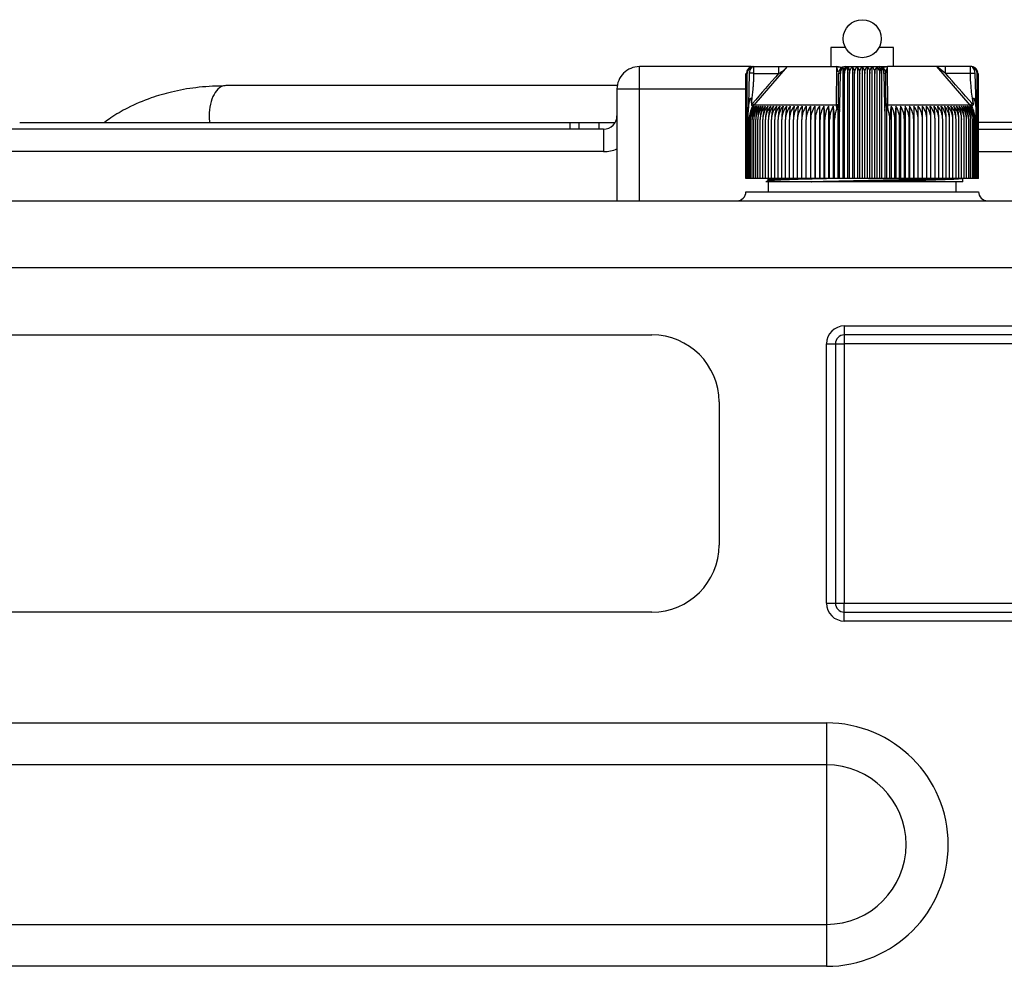
# Model space of a CAD drawing. Units: millimetres. Extents: x 0 to 4029, y 0 to 5772.
# Drawn here: x 2074 to 2294, y 4934 to 5145 of the extents above; entities that cross this region are included whole.
import ezdxf

# ---------------------------------------------------------------- set-up
doc = ezdxf.new("R2010")
doc.units = ezdxf.units.MM
doc.header["$LTSCALE"] = 20
for name, color, linetype in [('13811010_TAPON_R', 7, 'Continuous'), ('17811001', 7, 'Continuous'), ('32A04-13101', 7, 'Continuous'), ('HOSE_BREATHER_32', 7, 'Continuous'), ('Predeterminado', 7, 'Continuous')]:
    doc.layers.add(name, color=color, linetype=linetype)

# ---------------------------------------------------------------- blocks, each defined once
blk = doc.blocks.new('SE14')
at = {"layer": '13811010_TAPON_R', "color": 7, "linetype": 'Continuous'}
for p, q in [((2258.19, 5139.18), (2254.97, 5139.18)), ((2254.97, 5139.18), (2254.97, 5134.88)), ((2268.97, 5139.18), (2265.74, 5139.18)), ((2268.97, 5134.88), (2268.97, 5139.18)), ((2237.47, 5134.88), (2237.76, 5134.88)), ((2237.76, 5134.88), (2243.33, 5134.88)), ((2237.76, 5133.38), (2237.76, 5134.88)), ((2237.8, 5126.28), (2245.3, 5134.88)), ((2243.33, 5134.88), (2245.38, 5134.88)), ((2243.33, 5133.38), (2243.33, 5134.88)), ((2245.3, 5134.88), (2256.29, 5134.88)), ((2256.25, 5126.28), (2256.29, 5134.88)), ((2256.58, 5133.73), (2256.29, 5134.88)), ((2257.62, 5134.72), (2257.62, 5109.88)), ((2258.17, 5134.88), (2265.77, 5134.88)), ((2258.7, 5134.8), (2258.7, 5109.88)), ((2259.79, 5134.8), (2259.79, 5109.88)), ((2260.88, 5134.8), (2260.88, 5109.88)), ((2261.97, 5134.8), (2261.97, 5109.88)), ((2263.06, 5134.8), (2263.06, 5109.88)), ((2264.14, 5134.8), (2264.14, 5109.88)), ((2265.23, 5134.8), (2265.23, 5109.88)), ((2265.77, 5134.88), (2267.64, 5134.88)), ((2266.31, 5134.72), (2266.31, 5109.88)), ((2278.63, 5134.88), (2267.64, 5134.88)), ((2267.68, 5126.28), (2267.64, 5134.88)), ((2280.6, 5134.88), (2278.56, 5134.88)), ((2286.13, 5126.28), (2278.63, 5134.88)), ((2280.6, 5133.38), (2278.63, 5134.88)), ((2286.17, 5134.88), (2280.6, 5134.88)), ((2280.6, 5133.38), (2280.6, 5134.88)), ((2286.47, 5134.88), (2286.17, 5134.88)), ((2286.17, 5133.38), (2286.17, 5134.88)), ((2235.97, 5109.88), (2235.97, 5133.38)), ((2236.02, 5133.38), (2236.02, 5109.88)), ((2236.12, 5109.88), (2236.12, 5133.38)), ((2236.27, 5109.88), (2236.27, 5133.38)), ((2236.71, 5133.38), (2236.53, 5126.23)), ((2237.76, 5133.38), (2243.33, 5133.38)), ((2256.67, 5126.77), (2256.67, 5133.38)), ((2256.95, 5126.23), (2257.1, 5133.38)), ((2258.01, 5109.88), (2258.01, 5133.38)), ((2259.14, 5109.88), (2259.14, 5133.38)), ((2260.27, 5109.88), (2260.27, 5133.38)), ((2261.4, 5109.88), (2261.4, 5133.38)), ((2262.53, 5109.88), (2262.53, 5133.38)), ((2263.67, 5109.88), (2263.67, 5133.38)), ((2264.8, 5109.88), (2264.8, 5133.38)), ((2265.92, 5109.88), (2265.92, 5133.38)), ((2266.83, 5133.38), (2266.98, 5126.23)), ((2267.27, 5126.78), (2267.27, 5133.38)), ((2267.27, 5126.78), (2267.27, 5133.38)), ((2267.29, 5133.69), (2267.29, 5133.52)), ((2286.17, 5133.38), (2280.6, 5133.38)), ((2287.4, 5126.23), (2287.22, 5133.38)), ((2287.66, 5109.88), (2287.66, 5133.38)), ((2287.81, 5109.88), (2287.81, 5133.38)), ((2287.91, 5109.88), (2287.91, 5133.38)), ((2287.96, 5109.88), (2287.96, 5133.38)), ((2236.47, 5124.8), (2236.64, 5126.24)), ((2236.53, 5126.23), (2236.47, 5124.8)), ((2237.2, 5126.77), (2237.2, 5126.31)), ((2237.24, 5125.48), (2237.8, 5126.28)), ((2237.56, 5126.26), (2237.24, 5125.48)), ((2237.8, 5126.28), (2237.43, 5126.6)), ((2256.25, 5126.28), (2237.8, 5126.28)), ((2250.42, 5126.06), (2250.42, 5109.88)), ((2251.4, 5126.06), (2251.4, 5109.88)), ((2252.4, 5126.06), (2252.4, 5109.88)), ((2253.42, 5126.06), (2253.42, 5109.88)), ((2254.45, 5126.06), (2254.45, 5109.88)), ((2255.5, 5126.06), (2255.5, 5109.88)), ((2256.26, 5125.48), (2256.25, 5126.28)), ((2256.26, 5125.48), (2256.55, 5126.26)), ((2256.55, 5126.26), (2256.55, 5109.88)), ((2256.67, 5126.77), (2256.67, 5126.31)), ((2256.84, 5126.24), (2256.89, 5124.8)), ((2256.89, 5124.8), (2256.95, 5126.23)), ((2266.98, 5126.23), (2267.04, 5124.89)), ((2267.04, 5124.89), (2267.09, 5126.23)), ((2267.27, 5126.78), (2267.27, 5126.31)), ((2267.38, 5126.26), (2267.38, 5109.88)), ((2267.38, 5126.26), (2267.67, 5125.48)), ((2267.67, 5125.48), (2267.68, 5126.28)), ((2286.13, 5126.28), (2267.68, 5126.28)), ((2268.44, 5126.06), (2268.44, 5109.88)), ((2269.48, 5126.06), (2269.48, 5109.88)), ((2270.52, 5126.06), (2270.52, 5109.88)), ((2271.53, 5126.06), (2271.53, 5109.88)), ((2272.53, 5126.06), (2272.53, 5109.88)), ((2273.51, 5126.06), (2273.51, 5109.88)), ((2286.5, 5126.6), (2286.13, 5126.28)), ((2286.69, 5125.48), (2286.13, 5126.28)), ((2286.69, 5125.48), (2286.37, 5126.26)), ((2286.73, 5126.77), (2286.73, 5126.31)), ((2287.29, 5126.24), (2287.47, 5124.8)), ((2287.47, 5124.8), (2287.4, 5126.23)), ((2236.47, 5109.88), (2236.47, 5124.8)), ((2236.71, 5109.88), (2236.71, 5123.06)), ((2237, 5109.88), (2237, 5123.06)), ((2237.35, 5109.88), (2237.35, 5123.06)), ((2237.73, 5109.88), (2237.73, 5123.06)), ((2238.17, 5109.88), (2238.17, 5123.06)), ((2238.65, 5109.88), (2238.65, 5123.06)), ((2239.17, 5109.88), (2239.17, 5123.06)), ((2239.74, 5109.88), (2239.74, 5123.06)), ((2240.35, 5109.88), (2240.35, 5123.06)), ((2241, 5109.88), (2241, 5123.06)), ((2241.69, 5109.88), (2241.69, 5123.06)), ((2242.42, 5109.88), (2242.42, 5123.06)), ((2243.18, 5109.88), (2243.18, 5123.06)), ((2243.99, 5109.88), (2243.99, 5123.06)), ((2244.82, 5109.88), (2244.82, 5123.06)), ((2245.69, 5109.88), (2245.69, 5123.06)), ((2246.59, 5109.88), (2246.59, 5123.06)), ((2247.52, 5109.88), (2247.52, 5123.06)), ((2248.48, 5109.88), (2248.48, 5123.06)), ((2249.46, 5109.88), (2249.46, 5123.06)), ((2250.47, 5109.88), (2250.47, 5123.06)), ((2251.49, 5109.88), (2251.49, 5123.06)), ((2252.54, 5109.88), (2252.54, 5123.06)), ((2253.61, 5109.88), (2253.61, 5123.06)), ((2254.69, 5109.88), (2254.69, 5123.06)), ((2255.79, 5109.88), (2255.79, 5123.06)), ((2256.89, 5109.88), (2256.89, 5124.8)), ((2267.04, 5124.89), (2267.04, 5109.88)), ((2268.15, 5109.88), (2268.15, 5123.06)), ((2269.24, 5109.88), (2269.24, 5123.06)), ((2270.32, 5109.88), (2270.32, 5123.06)), ((2271.39, 5109.88), (2271.39, 5123.06)), ((2272.44, 5109.88), (2272.44, 5123.06)), ((2273.47, 5109.88), (2273.47, 5123.06)), ((2274.47, 5109.88), (2274.47, 5123.06)), ((2275.45, 5109.88), (2275.45, 5123.06)), ((2276.41, 5109.88), (2276.41, 5123.06)), ((2277.34, 5109.88), (2277.34, 5123.06)), ((2278.24, 5109.88), (2278.24, 5123.06)), ((2279.11, 5109.88), (2279.11, 5123.06)), ((2279.95, 5109.88), (2279.95, 5123.06)), ((2280.75, 5109.88), (2280.75, 5123.06)), ((2281.51, 5109.88), (2281.51, 5123.06)), ((2282.24, 5109.88), (2282.24, 5123.06)), ((2282.93, 5109.88), (2282.93, 5123.06)), ((2283.58, 5109.88), (2283.58, 5123.06)), ((2284.19, 5109.88), (2284.19, 5123.06)), ((2284.76, 5109.88), (2284.76, 5123.06)), ((2285.28, 5109.88), (2285.28, 5123.06)), ((2285.76, 5109.88), (2285.76, 5123.06)), ((2286.2, 5109.88), (2286.2, 5123.06)), ((2286.59, 5109.88), (2286.59, 5123.06)), ((2286.93, 5109.88), (2286.93, 5123.06)), ((2287.22, 5109.88), (2287.22, 5123.06)), ((2287.47, 5109.88), (2287.47, 5124.8)), ((2236.02, 5109.88), (2235.97, 5109.88)), ((2236.12, 5109.88), (2236.02, 5109.88)), ((2236.27, 5109.88), (2236.12, 5109.88)), ((2236.47, 5109.88), (2236.27, 5109.88)), ((2236.71, 5109.88), (2236.47, 5109.88)), ((2237, 5109.88), (2236.71, 5109.88)), ((2237.35, 5109.88), (2237, 5109.88)), ((2237.73, 5109.88), (2237.35, 5109.88)), ((2238.17, 5109.88), (2237.73, 5109.88)), ((2238.65, 5109.88), (2238.17, 5109.88)), ((2239.17, 5109.88), (2238.65, 5109.88)), ((2239.74, 5109.88), (2239.17, 5109.88)), ((2240.35, 5109.88), (2239.74, 5109.88)), ((2241, 5109.88), (2240.35, 5109.88)), ((2241.69, 5109.88), (2241, 5109.88)), ((2242.42, 5109.88), (2241.69, 5109.88)), ((2243.18, 5109.88), (2242.42, 5109.88)), ((2243.99, 5109.88), (2243.18, 5109.88)), ((2244.82, 5109.88), (2243.99, 5109.88)), ((2245.69, 5109.88), (2244.82, 5109.88)), ((2246.59, 5109.88), (2245.69, 5109.88)), ((2247.52, 5109.88), (2246.59, 5109.88)), ((2248.48, 5109.88), (2247.52, 5109.88)), ((2249.46, 5109.88), (2248.48, 5109.88)), ((2250.42, 5109.88), (2249.46, 5109.88)), ((2250.47, 5109.88), (2250.42, 5109.88)), ((2251.4, 5109.88), (2250.47, 5109.88)), ((2251.49, 5109.88), (2251.4, 5109.88)), ((2252.4, 5109.88), (2251.49, 5109.88)), ((2252.54, 5109.88), (2252.4, 5109.88)), ((2253.42, 5109.88), (2252.54, 5109.88)), ((2253.61, 5109.88), (2253.42, 5109.88)), ((2254.45, 5109.88), (2253.61, 5109.88)), ((2254.69, 5109.88), (2254.45, 5109.88)), ((2255.5, 5109.88), (2254.69, 5109.88)), ((2255.79, 5109.88), (2255.5, 5109.88)), ((2256.55, 5109.88), (2255.79, 5109.88)), ((2256.89, 5109.88), (2256.55, 5109.88)), ((2257.62, 5109.88), (2256.89, 5109.88)), ((2258.01, 5109.88), (2257.62, 5109.88)), ((2258.7, 5109.88), (2258.01, 5109.88)), ((2259.14, 5109.88), (2258.7, 5109.88)), ((2259.79, 5109.88), (2259.14, 5109.88)), ((2260.27, 5109.88), (2259.79, 5109.88)), ((2260.88, 5109.88), (2260.27, 5109.88)), ((2261.4, 5109.88), (2260.88, 5109.88)), ((2261.97, 5109.88), (2261.4, 5109.88)), ((2262.53, 5109.88), (2261.97, 5109.88)), ((2263.06, 5109.88), (2262.53, 5109.88)), ((2263.67, 5109.88), (2263.06, 5109.88)), ((2264.14, 5109.88), (2263.67, 5109.88)), ((2264.8, 5109.88), (2264.14, 5109.88)), ((2265.23, 5109.88), (2264.8, 5109.88)), ((2265.92, 5109.88), (2265.23, 5109.88)), ((2266.31, 5109.88), (2265.92, 5109.88)), ((2267.04, 5109.88), (2266.31, 5109.88)), ((2267.38, 5109.88), (2267.04, 5109.88)), ((2268.15, 5109.88), (2267.38, 5109.88)), ((2268.44, 5109.88), (2268.15, 5109.88)), ((2269.24, 5109.88), (2268.44, 5109.88)), ((2269.48, 5109.88), (2269.24, 5109.88)), ((2270.32, 5109.88), (2269.48, 5109.88)), ((2270.52, 5109.88), (2270.32, 5109.88)), ((2271.39, 5109.88), (2270.52, 5109.88)), ((2271.53, 5109.88), (2271.39, 5109.88)), ((2272.44, 5109.88), (2271.53, 5109.88)), ((2272.53, 5109.88), (2272.44, 5109.88)), ((2273.47, 5109.88), (2272.53, 5109.88)), ((2273.51, 5109.88), (2273.47, 5109.88)), ((2274.47, 5109.88), (2273.51, 5109.88)), ((2275.45, 5109.88), (2274.47, 5109.88)), ((2276.41, 5109.88), (2275.45, 5109.88)), ((2277.34, 5109.88), (2276.41, 5109.88)), ((2278.24, 5109.88), (2277.34, 5109.88)), ((2279.11, 5109.88), (2278.24, 5109.88)), ((2279.95, 5109.88), (2279.11, 5109.88)), ((2280.75, 5109.88), (2279.95, 5109.88)), ((2281.51, 5109.88), (2280.75, 5109.88)), ((2282.24, 5109.88), (2281.51, 5109.88)), ((2282.93, 5109.88), (2282.24, 5109.88)), ((2283.58, 5109.88), (2282.93, 5109.88)), ((2284.19, 5109.88), (2283.58, 5109.88)), ((2284.76, 5109.88), (2284.19, 5109.88)), ((2285.28, 5109.88), (2284.76, 5109.88)), ((2285.76, 5109.88), (2285.28, 5109.88)), ((2286.2, 5109.88), (2285.76, 5109.88)), ((2286.59, 5109.88), (2286.2, 5109.88)), ((2286.93, 5109.88), (2286.59, 5109.88)), ((2287.22, 5109.88), (2286.93, 5109.88)), ((2287.47, 5109.88), (2287.22, 5109.88)), ((2287.66, 5109.88), (2287.47, 5109.88)), ((2287.81, 5109.88), (2287.66, 5109.88)), ((2287.91, 5109.88), (2287.81, 5109.88)), ((2287.96, 5109.88), (2287.91, 5109.88))]:
    blk.add_line(p, q, dxfattribs=at)
blk.add_circle((2261.97, 5141.13), 4.25, dxfattribs=at)
for centre, radius, start, end in [((2237.62, 5133.36), 1.5, 107.2035, 179.125), ((2237.61, 5133.41), 1.49, 111.6962, 160.2363), ((2237.76, 5133.42), 1.49, 112.9184, 181.4884), ((2237.68, 5133.38), 1.42, 153.0348, 179.9371), ((2237.47, 5133.38), 1.5, 90, 110.0114), ((2239.54, 5140.4), 7.98, 298.359, 316.2182), ((2258.17, 5133.38), 1.5, 90, 180), ((2254.39, 5133.39), 3.62, 359.8336, 10.0108), ((2259.57, 5133.5), 1.56, 123.699, 184.1507), ((2264.36, 5133.5), 1.56, 355.8491, 56.3011), ((2265.77, 5133.38), 1.5, 0, 90), ((2269.55, 5133.39), 3.63, 169.9939, 180.1616), ((2286.47, 5133.38), 1.5, 68.6875, 90), ((2286.17, 5133.42), 1.49, 358.5116, 67.0815), ((2286.31, 5133.36), 1.5, 0.8751, 72.7965), ((2286.32, 5133.41), 1.49, 10.7546, 68.3038), ((2286.25, 5133.38), 1.42, 0.0648, 26.9633), ((2237.22, 5091.02), 42.37, 89.2625, 90.6854), ((2959.83, 4504.52), 953.34, 138.72707, 139.26737), ((2256.99, 5037.59), 95.79, 89.9347, 90.1925), ((2266.88, 4983.5), 149.88, 89.854, 90.0187), ((1553.82, 4495.58), 966.96, 40.73644, 41.26912), ((2286.71, 5093.45), 39.93, 89.2712, 90.7809), ((2241.38, 5123.04), 4.67, 139.7427, 179.7576), ((2242.43, 5123.08), 5.72, 155.2023, 180.2004), ((2241.65, 5123.04), 4.64, 139.3914, 179.7186), ((2242.77, 5123.11), 5.77, 149.2084, 180.4603), ((2241.63, 5122.98), 5.54, 139.253, 143.0203), ((2241.97, 5123.04), 4.62, 139.1057, 179.6861), ((2243.32, 5123.12), 5.97, 150.4409, 180.5087), ((2242.34, 5123.04), 4.6, 138.8855, 179.6606), ((2243.94, 5123.12), 6.21, 151.7406, 180.5506), ((2242.76, 5123.03), 4.59, 138.7305, 179.6424), ((2244.65, 5123.13), 6.49, 153.1067, 180.5851), ((2243.23, 5123.03), 4.58, 138.6406, 179.6317), ((2245.46, 5123.14), 6.81, 154.5377, 180.6112), ((2243.75, 5123.03), 4.58, 138.6155, 179.6287), ((2246.36, 5123.14), 7.19, 156.0321, 180.6282), ((2244.32, 5123.03), 4.59, 138.6554, 179.6335), ((2247.38, 5123.15), 7.65, 157.5879, 180.6355), ((2244.94, 5123.03), 4.6, 138.7706, 179.6355), ((2248.54, 5123.15), 8.19, 159.2028, 180.6327), ((2245.61, 5123.04), 4.61, 138.9301, 179.6658), ((2249.86, 5123.16), 8.86, 160.8739, 180.6195), ((2246.31, 5123.04), 4.63, 139.1653, 179.693), ((2251.38, 5123.16), 9.69, 162.5981, 180.5958), ((2247.07, 5123.04), 4.65, 139.4659, 179.727), ((2253.16, 5123.17), 10.74, 164.3718, 180.5619), ((2247.86, 5123.04), 4.68, 139.8323, 179.7674), ((2255.29, 5123.17), 12.11, 166.1908, 180.5181), ((2248.7, 5123.05), 4.72, 140.2647, 179.8138), ((2257.93, 5123.18), 13.94, 168.0507, 180.465), ((2249.58, 5123.05), 4.76, 140.7636, 179.8653), ((2261.34, 5123.18), 16.52, 169.9466, 180.4034), ((2250.5, 5123.06), 4.81, 141.3294, 179.9213), ((2266.07, 5123.18), 20.38, 171.8733, 180.3343), ((2251.46, 5123.06), 4.87, 141.9623, 179.9811), ((2273.36, 5123.18), 26.77, 173.8251, 180.259), ((2252.46, 5123.07), 4.94, 142.6629, 180.0436), ((2286.03, 5123.21), 38.51, 175.7536, 180.2215), ((2253.5, 5123.07), 5.02, 143.4315, 180.108), ((2322.76, 5123.19), 74.28, 177.7807, 180.0952), ((2254.57, 5123.08), 5.11, 144.2684, 180.1732), ((2972.76, 5123.19), 723.3, 179.77216, 180.00981), ((2157.04, 5123.19), 93.42, 359.9242, 1.7643), ((2255.68, 5123.08), 5.22, 145.1739, 180.2381), ((2207.51, 5123.19), 43.98, 359.8401, 3.7509), ((2256.83, 5123.09), 5.34, 146.1481, 180.3018), ((2223.69, 5123.18), 28.85, 359.7589, 5.7257), ((2258.02, 5123.1), 5.47, 147.191, 180.363), ((2232.06, 5123.18), 21.55, 359.6824, 7.6825), ((2259.24, 5123.1), 5.63, 148.3026, 180.4206), ((2237.43, 5123.18), 17.26, 359.6118, 9.6154), ((2260.5, 5123.11), 5.81, 149.4825, 180.4736), ((2241.33, 5123.18), 14.45, 359.5484, 11.5188), ((2261.93, 5123.09), 6.21, 359.7473, 22.6276), ((2282.59, 5123.18), 14.45, 168.4794, 180.4534), ((2263.43, 5123.11), 5.81, 359.5281, 30.5158), ((2286.5, 5123.18), 17.26, 170.3831, 180.3897), ((2264.69, 5123.1), 5.63, 359.5808, 31.6959), ((2291.86, 5123.18), 21.54, 172.3163, 180.3189), ((2265.92, 5123.1), 5.47, 359.6382, 32.8077), ((2300.23, 5123.18), 28.84, 174.2734, 180.242), ((2267.1, 5123.09), 5.34, 359.6992, 33.8509), ((2316.4, 5123.19), 43.97, 176.2484, 180.1606), ((2268.25, 5123.08), 5.22, 359.7626, 34.8254), ((2366.86, 5123.19), 93.39, 178.2354, 180.0761), ((2269.36, 5123.08), 5.11, 359.8273, 35.7311), ((1551.41, 5123.19), 723.06, 359.99015, 0.22788), ((2270.43, 5123.07), 5.02, 359.8923, 36.5682), ((2201.2, 5123.19), 74.26, 359.9044, 2.2197), ((2271.47, 5123.07), 4.94, 359.9564, 37.3371), ((2237.26, 5123.19), 39.15, 359.8154, 4.2095), ((2272.47, 5123.06), 4.87, 0.0187, 38.0379), ((2250.58, 5123.18), 26.76, 359.74, 6.1759), ((2273.43, 5123.06), 4.81, 0.0782, 38.6711), ((2257.87, 5123.18), 20.37, 359.6644, 8.1281), ((2274.35, 5123.05), 4.76, 0.134, 39.2371), ((2262.6, 5123.18), 16.51, 359.595, 10.055), ((2275.23, 5123.05), 4.72, 0.1854, 39.7362), ((2266.01, 5123.18), 13.94, 359.5332, 11.9511), ((2276.07, 5123.04), 4.68, 0.2315, 40.1688), ((2268.64, 5123.17), 12.11, 359.4799, 13.8112), ((2276.86, 5123.04), 4.65, 0.2718, 40.5353), ((2270.77, 5123.17), 10.74, 359.4359, 15.6304), ((2277.62, 5123.04), 4.63, 0.3057, 40.836), ((2272.55, 5123.16), 9.69, 359.4019, 17.4042), ((2278.33, 5123.04), 4.61, 0.3328, 41.0713), ((2274.07, 5123.16), 8.86, 359.3782, 19.1284), ((2278.97, 5123.03), 4.61, 0.4296, 41.1643), ((2275.39, 5123.15), 8.19, 359.3649, 20.7996), ((2279.61, 5123.03), 4.59, 0.365, 41.3461), ((2276.55, 5123.15), 7.64, 359.3621, 22.4145), ((2280.18, 5123.03), 4.58, 0.3697, 41.386), ((2277.57, 5123.14), 7.19, 359.3695, 23.9703), ((2280.7, 5123.03), 4.58, 0.3667, 41.361), ((2278.48, 5123.14), 6.81, 359.3866, 25.4646), ((2281.17, 5123.03), 4.59, 0.3561, 41.271), ((2279.28, 5123.13), 6.48, 359.4128, 26.8955), ((2281.59, 5123.04), 4.6, 0.338, 41.1159), ((2279.99, 5123.12), 6.21, 359.4474, 28.2614), ((2281.97, 5123.04), 4.62, 0.3125, 40.8956), ((2280.61, 5123.12), 5.97, 359.4894, 29.5609), ((2282.28, 5123.04), 4.64, 0.2802, 40.6098), ((2281.16, 5123.11), 5.77, 359.5381, 30.7932), ((2282.55, 5123.04), 4.67, 0.2413, 40.2584), ((2282.39, 5123.05), 5.43, 36.9376, 40.7827)]:
    blk.add_arc(centre, radius, start, end, dxfattribs=at)
for centre, major_axis, ratio, start_param, end_param in [((2237.76, 5133.38), (0, -1.5), 0.987898, 3.141593, 4.271176), ((2237.54, 5133.38), (0, 1.35), 0.941387, 0.155748, 1.077147), ((2237.86, 5133.38), (0, 1.49), 0.769241, 0.46281, 1.570476), ((2258.05, 5133.38), (0, 1.49), 0.638958, 0.46281, 1.570476), ((2257.55, 5133.38), (0, 1.35), 0.337328, 5.206038, 6.127437), ((2258.17, 5133.38), (0, 1.5), 0.155102, 0, 1.129584), ((2265.77, 5133.38), (0, -1.5), 0.155102, 2.012009, 3.141593), ((2266.38, 5133.38), (0, 1.35), 0.337328, 0.155748, 1.077147), ((2265.88, 5133.38), (0, 1.49), 0.638958, 4.71271, 5.820376), ((2286.17, 5133.38), (0, 1.5), 0.987898, 5.153602, 6.283185), ((2286.07, 5133.38), (0, 1.49), 0.769241, 4.71271, 5.820376), ((2286.39, 5133.38), (0, 1.35), 0.941387, 5.206038, 6.127437), ((2237.09, 5126.06), (-0.708, 0.112), 0.183804, -0.855299, -0.637702), ((2259.47, 5123.05), (-0.02, 4.91), 0.750718, 1.05067, 1.565595), ((2257.37, 5126.06), (-0.704, 0.134), 0.153282, -0.904095, -0.686479), ((2266.56, 5126.07), (0.706, 0.131), 0.149989, 0.687121, 0.904506), ((2267.77, 5126.6), (0.5, 0), 0.653007, 3.141593, 4.535245), ((2283.16, 5123.05), (0.03, 4.91), 0.827512, 4.719597, 5.234522), ((2286.84, 5126.06), (0.708, 0.112), 0.183888, 0.637685, 0.855288)]:
    blk.add_ellipse(centre, major_axis=major_axis, ratio=ratio, start_param=start_param, end_param=end_param, dxfattribs=at)
for points, knots in [([(2257.43, 5134.7), (2257.36, 5134.69), (2257.29, 5134.7), (2257.1, 5134.72), (2257.02, 5134.75), (2256.94, 5134.77), (2256.79, 5134.79), (2256.56, 5134.82), (2256.4, 5134.86), (2256.29, 5134.88)], [0, 0, 0, 0, 0.369571, 0.557916, 0.593595, 0.634109, 0.732191, 0.852232, 1, 1, 1, 1]), ([(2257.42, 5134.7), (2257.36, 5134.69), (2257.27, 5134.69), (2257.09, 5134.72), (2256.96, 5134.77), (2256.79, 5134.78), (2256.56, 5134.82), (2256.4, 5134.86), (2256.29, 5134.88)], [0, 0, 0, 0, 0.370139, 0.557933, 0.633812, 0.731909, 0.852038, 1, 1, 1, 1]), ([(2258.7, 5134.8), (2258.76, 5134.75), (2258.82, 5134.68), (2258.92, 5134.51), (2258.97, 5134.4), (2259.05, 5134.15), (2259.08, 5134.01), (2259.12, 5133.71), (2259.14, 5133.55), (2259.14, 5133.38)], [0, 0, 0, 0, 0.25, 0.25, 0.5, 0.5, 0.75, 0.75, 1, 1, 1, 1]), ([(2259.14, 5133.38), (2259.14, 5133.55), (2259.15, 5133.71), (2259.22, 5134.01), (2259.27, 5134.15), (2259.39, 5134.4), (2259.46, 5134.51), (2259.61, 5134.68), (2259.7, 5134.75), (2259.79, 5134.8)], [0, 0, 0, 0, 0.25, 0.25, 0.5, 0.5, 0.75, 0.75, 1, 1, 1, 1]), ([(2259.79, 5134.8), (2259.85, 5134.75), (2259.91, 5134.68), (2260.03, 5134.51), (2260.08, 5134.4), (2260.17, 5134.15), (2260.2, 5134.01), (2260.25, 5133.71), (2260.27, 5133.55), (2260.27, 5133.38)], [0, 0, 0, 0, 0.25, 0.25, 0.5, 0.5, 0.75, 0.75, 1, 1, 1, 1]), ([(2260.27, 5133.38), (2260.27, 5133.55), (2260.28, 5133.71), (2260.34, 5134.01), (2260.39, 5134.15), (2260.5, 5134.4), (2260.57, 5134.51), (2260.71, 5134.68), (2260.79, 5134.75), (2260.88, 5134.8)], [0, 0, 0, 0, 0.25, 0.25, 0.5, 0.5, 0.75, 0.75, 1, 1, 1, 1]), ([(2260.88, 5134.8), (2260.95, 5134.75), (2261.01, 5134.68), (2261.14, 5134.51), (2261.2, 5134.4), (2261.29, 5134.15), (2261.33, 5134.01), (2261.38, 5133.71), (2261.4, 5133.55), (2261.4, 5133.38)], [0, 0, 0, 0, 0.25, 0.25, 0.5, 0.5, 0.75, 0.75, 1, 1, 1, 1]), ([(2261.4, 5133.38), (2261.4, 5133.55), (2261.41, 5133.71), (2261.47, 5134.01), (2261.51, 5134.15), (2261.62, 5134.4), (2261.68, 5134.51), (2261.82, 5134.68), (2261.89, 5134.75), (2261.97, 5134.8)], [0, 0, 0, 0, 0.25, 0.25, 0.5, 0.5, 0.75, 0.75, 1, 1, 1, 1]), ([(2261.97, 5134.8), (2262.04, 5134.75), (2262.12, 5134.68), (2262.25, 5134.51), (2262.31, 5134.4), (2262.42, 5134.15), (2262.46, 5134.01), (2262.52, 5133.71), (2262.53, 5133.55), (2262.53, 5133.38)], [0, 0, 0, 0, 0.25, 0.25, 0.5, 0.5, 0.75, 0.75, 1, 1, 1, 1]), ([(2262.53, 5133.38), (2262.53, 5133.55), (2262.55, 5133.71), (2262.6, 5134.01), (2262.64, 5134.15), (2262.74, 5134.4), (2262.79, 5134.51), (2262.92, 5134.68), (2262.98, 5134.75), (2263.06, 5134.8)], [0, 0, 0, 0, 0.25, 0.25, 0.5, 0.5, 0.75, 0.75, 1, 1, 1, 1]), ([(2263.06, 5134.8), (2263.14, 5134.75), (2263.22, 5134.68), (2263.36, 5134.51), (2263.43, 5134.4), (2263.54, 5134.15), (2263.59, 5134.01), (2263.65, 5133.71), (2263.67, 5133.55), (2263.67, 5133.38)], [0, 0, 0, 0, 0.25, 0.25, 0.5, 0.5, 0.75, 0.75, 1, 1, 1, 1]), ([(2263.67, 5133.38), (2263.67, 5133.55), (2263.68, 5133.71), (2263.73, 5134.01), (2263.76, 5134.15), (2263.85, 5134.4), (2263.9, 5134.51), (2264.02, 5134.68), (2264.08, 5134.75), (2264.14, 5134.8)], [0, 0, 0, 0, 0.25, 0.25, 0.5, 0.5, 0.75, 0.75, 1, 1, 1, 1]), ([(2264.14, 5134.8), (2264.23, 5134.75), (2264.32, 5134.68), (2264.47, 5134.51), (2264.54, 5134.4), (2264.66, 5134.15), (2264.71, 5134.01), (2264.78, 5133.71), (2264.8, 5133.55), (2264.8, 5133.38)], [0, 0, 0, 0, 0.25, 0.25, 0.5, 0.5, 0.75, 0.75, 1, 1, 1, 1]), ([(2264.8, 5133.38), (2264.8, 5133.55), (2264.81, 5133.71), (2264.85, 5134.01), (2264.88, 5134.15), (2264.96, 5134.4), (2265.01, 5134.51), (2265.11, 5134.68), (2265.17, 5134.75), (2265.23, 5134.8)], [0, 0, 0, 0, 0.25, 0.25, 0.5, 0.5, 0.75, 0.75, 1, 1, 1, 1]), ([(2267.64, 5134.88), (2267.53, 5134.86), (2267.37, 5134.82), (2267.14, 5134.79), (2266.99, 5134.77), (2266.91, 5134.75), (2266.84, 5134.72), (2266.64, 5134.7), (2266.57, 5134.69), (2266.51, 5134.7)], [0, 0, 0, 0, 0.147769, 0.26781, 0.365894, 0.406408, 0.442088, 0.630431, 1, 1, 1, 1]), ([(2267.29, 5133.7), (2267.3, 5133.76), (2267.32, 5133.84), (2267.35, 5133.94), (2267.38, 5133.99), (2267.39, 5134.03), (2267.4, 5134.07), (2267.42, 5134.11), (2267.43, 5134.18), (2267.45, 5134.26), (2267.49, 5134.38), (2267.53, 5134.54), (2267.58, 5134.7), (2267.61, 5134.81), (2267.63, 5134.86), (2267.64, 5134.88)], [0.2278067, 0.2278067, 0.2278067, 0.2278067, 0.3654449, 0.4140802, 0.4581822, 0.4810413, 0.505805, 0.5335344, 0.5653136, 0.6247796, 0.6830072, 0.807165, 0.910046, 0.9528052, 1, 1, 1, 1]), ([(2237.2, 5126.77), (2237.25, 5127.07), (2237.36, 5127.83), (2237.5, 5129), (2237.62, 5130.23), (2237.71, 5131.36), (2237.75, 5132.39), (2237.76, 5133.06), (2237.76, 5133.38)], [0, 0, 0, 0, 0.141249, 0.345958, 0.531404, 0.700082, 0.85516, 1, 1, 1, 1]), ([(2286.73, 5126.77), (2286.63, 5127.47), (2286.53, 5128.16), (2286.39, 5129.35), (2286.33, 5129.98), (2286.21, 5131.49), (2286.17, 5132.46), (2286.17, 5133.38)], [0, 0, 0, 0, 0.25, 0.25, 0.5, 0.5, 1, 1, 1, 1]), ([(2236.64, 5126.24), (2236.67, 5126.43), (2236.72, 5126.78), (2236.8, 5127.19), (2236.86, 5127.45), (2236.9, 5127.6), (2236.94, 5127.71), (2236.98, 5127.8), (2237.04, 5127.87), (2237.1, 5127.8), (2237.13, 5127.72), (2237.17, 5127.54), (2237.19, 5127.22), (2237.2, 5126.94), (2237.2, 5126.77)], [0, 0, 0, 0, 0.211318, 0.374227, 0.448844, 0.495354, 0.540707, 0.577467, 0.599934, 0.62343, 0.657794, 0.701959, 0.813627, 1, 1, 1, 1]), ([(2256.67, 5126.77), (2256.67, 5126.94), (2256.67, 5127.21), (2256.68, 5127.51), (2256.68, 5127.69), (2256.69, 5127.78), (2256.71, 5127.87), (2256.73, 5127.82), (2256.74, 5127.71), (2256.76, 5127.55), (2256.78, 5127.35), (2256.79, 5127.13), (2256.81, 5126.76), (2256.83, 5126.45), (2256.84, 5126.24)], [0, 0, 0, 0, 0.179876, 0.286314, 0.326753, 0.365026, 0.396351, 0.41818, 0.457277, 0.519183, 0.604382, 0.666944, 0.765735, 1, 1, 1, 1]), ([(2267.09, 5126.23), (2267.1, 5126.43), (2267.12, 5126.79), (2267.14, 5127.21), (2267.16, 5127.47), (2267.17, 5127.62), (2267.18, 5127.73), (2267.2, 5127.82), (2267.22, 5127.91), (2267.24, 5127.84), (2267.24, 5127.75), (2267.26, 5127.56), (2267.26, 5127.24), (2267.27, 5126.95), (2267.27, 5126.78)], [0, 0, 0, 0, 0.210949, 0.373244, 0.453818, 0.490014, 0.534773, 0.574957, 0.600622, 0.623675, 0.656944, 0.703607, 0.815058, 1, 1, 1, 1]), ([(2286.73, 5126.77), (2286.73, 5126.94), (2286.73, 5127.21), (2286.76, 5127.51), (2286.79, 5127.69), (2286.81, 5127.78), (2286.86, 5127.87), (2286.95, 5127.82), (2286.98, 5127.71), (2287.05, 5127.55), (2287.09, 5127.36), (2287.14, 5127.13), (2287.21, 5126.76), (2287.26, 5126.45), (2287.29, 5126.24)], [0, 0, 0, 0, 0.179994, 0.286341, 0.326728, 0.364894, 0.396197, 0.41789, 0.456874, 0.51869, 0.603829, 0.666532, 0.765335, 1, 1, 1, 1]), ([(2237.2, 5126.31), (2237.2, 5126.29), (2237.2, 5126.25), (2237.23, 5126.19), (2237.28, 5126.15), (2237.34, 5126.16), (2237.4, 5126.18), (2237.45, 5126.2), (2237.51, 5126.23), (2237.54, 5126.25), (2237.56, 5126.26)], [0, 0, 0, 0, 0.142821, 0.251215, 0.364607, 0.500318, 0.615001, 0.749823, 0.864126, 1, 1, 1, 1]), ([(2256.55, 5126.26), (2256.56, 5126.25), (2256.57, 5126.23), (2256.59, 5126.2), (2256.6, 5126.18), (2256.62, 5126.16), (2256.64, 5126.15), (2256.66, 5126.19), (2256.66, 5126.25), (2256.67, 5126.29), (2256.67, 5126.31)], [0, 0, 0, 0, 0.141279, 0.249562, 0.38059, 0.496774, 0.633906, 0.747258, 0.856172, 1, 1, 1, 1]), ([(2267.27, 5126.31), (2267.27, 5126.29), (2267.27, 5126.25), (2267.27, 5126.19), (2267.29, 5126.15), (2267.31, 5126.16), (2267.33, 5126.18), (2267.34, 5126.2), (2267.36, 5126.23), (2267.37, 5126.25), (2267.38, 5126.26)], [0, 0, 0, 0, 0.142821, 0.251215, 0.364607, 0.500318, 0.615001, 0.749823, 0.864113, 1, 1, 1, 1]), ([(2286.37, 5126.26), (2286.39, 5126.25), (2286.43, 5126.23), (2286.48, 5126.2), (2286.53, 5126.18), (2286.59, 5126.16), (2286.65, 5126.15), (2286.71, 5126.19), (2286.73, 5126.25), (2286.73, 5126.29), (2286.73, 5126.31)], [0, 0, 0, 0, 0.141279, 0.249562, 0.38059, 0.496774, 0.633906, 0.747258, 0.856172, 1, 1, 1, 1])]:
    blk.add_open_spline(points, degree=3, knots=knots, dxfattribs=at)
blk.add_rational_spline([(2256.67, 5126.6), (2256.67, 5126.43), (2256.5, 5126.31), (2256.25, 5126.28)], [1.13195434982, 0.956022782638, 0.956015217052, 1.13193165306], degree=3, dxfattribs=at)
at = {"layer": '17811001', "color": 7, "linetype": 'Continuous'}
for p, q in [((2240.87, 5109.88), (2240.87, 5109.48)), ((2284.47, 5109.08), (2284.47, 5109.88)), ((2250.06, 5109.08), (2240.41, 5109.08)), ((2240.76, 5109.28), (2240.42, 5109.09)), ((2240.97, 5109.08), (2240.97, 5106.88)), ((2259.72, 5109.08), (2250.06, 5109.08)), ((2284.47, 5109.08), (2259.72, 5109.08)), ((2282.97, 5106.88), (2282.97, 5109.08)), ((2235.97, 5106.88), (2287.97, 5106.88)), ((1966.18, 5104.88), (2339.25, 5104.88)), ((2349.32, 5089.88), (1961.81, 5089.88)), ((2257.97, 5076.88), (2306.1, 5076.88)), ((2257.97, 5076.88), (2257.97, 5074.88)), ((2069.97, 5074.88), (2214.97, 5074.88)), ((2257.97, 5074.88), (2257.97, 5072.88)), ((2306.1, 5074.88), (2257.97, 5074.88)), ((2253.97, 5014.88), (2253.97, 5072.88)), ((2253.97, 5072.88), (2255.97, 5072.88)), ((2255.97, 5072.88), (2255.97, 5014.88)), ((2255.97, 5072.88), (2257.97, 5072.88)), ((2257.97, 5072.88), (2257.97, 5014.88)), ((2306.1, 5072.88), (2257.97, 5072.88)), ((2229.97, 5059.88), (2229.97, 5027.88)), ((2253.97, 5014.88), (2255.97, 5014.88)), ((2255.97, 5014.88), (2257.97, 5014.88)), ((2257.97, 5014.88), (2320.2, 5014.88)), ((2257.97, 5012.88), (2257.97, 5014.88)), ((2214.97, 5012.88), (2069.97, 5012.88)), ((2257.97, 5012.88), (2318.84, 5012.88)), ((2257.97, 5010.88), (2257.97, 5012.88)), ((2317.58, 5010.88), (2257.97, 5010.88)), ((1968.97, 4988.1), (2253.97, 4988.1)), ((2253.97, 4988.1), (2253.97, 4978.72)), ((2253.97, 4978.72), (1968.97, 4978.72)), ((2253.97, 4978.72), (2253.97, 4943.05)), ((1968.97, 4943.05), (2253.97, 4943.05)), ((2253.97, 4943.05), (2253.97, 4933.66)), ((2253.97, 4933.66), (1968.97, 4933.66))]:
    blk.add_line(p, q, dxfattribs=at)
for centre, radius, start, end in [((2233.97, 5106.88), 2, 270, 0), ((2289.97, 5106.88), 2, 180, 270), ((2257.97, 5072.88), 4, 90, 180), ((2214.97, 5059.88), 15, 0, 90), ((2257.97, 5072.88), 2, 90, 180), ((2214.97, 5027.88), 15, 270, 0), ((2257.97, 5014.88), 4, 180, 270), ((2257.97, 5014.88), 2, 180, 270), ((2253.97, 4960.88), 27.22, 270, 90), ((2253.97, 4960.88), 17.83, 270, 90)]:
    blk.add_arc(centre, radius, start, end, dxfattribs=at)
for points, weights, knots in [([(2256.43, 5109.88), (2253.75, 5109.82), (2251.35, 5109.76), (2241.17, 5109.52), (2240.75, 5109.28)], [0.949456876966, 0.966202321621, 1, 0.870790466206, 0.990808832251], [0.93669976, 0.93669976, 0.93669976, 0.94654561, 0.94654561, 0.98418662, 0.98418662, 0.98418662]), ([(2282.05, 5109.88), (2279.05, 5109.73), (2273.15, 5109.6), (2261.97, 5109.35), (2250.78, 5109.1), (2250.41, 5109.09), (2250.06, 5109.08)], [0.934061733407, 0.924629874995, 1, 0.866025403784, 1, 0.994971547927, 0.990320560404], [0.93749622, 0.93749622, 0.93749622, 0.95947154, 0.95947154, 0.99853388, 0.99853388, 1, 1, 1]), ([(2284.47, 5109.88), (2284.47, 5109.63), (2273.22, 5109.38), (2266.93, 5109.24), (2259.72, 5109.08)], [1, 0.866025403784, 1, 0.920481294659, 0.935356969711], [0.93773679, 0.93773679, 0.93773679, 0.97680916, 0.97680916, 1, 1, 1])]:
    blk.add_rational_spline(points, weights, degree=2, knots=knots, dxfattribs=at)
blk.add_rational_spline([(2247.8, 5109.88), (2241.19, 5109.68), (2240.88, 5109.49)], [0.955951063676, 0.896534177215, 0.991023939799], degree=2, dxfattribs=at)
at = {"layer": '32A04-13101', "color": 7, "linetype": 'Continuous'}
for p, q in [((2237.14, 5134.88), (2212.16, 5134.88)), ((2207.16, 5129.88), (2207.16, 5104.88)), ((2207.16, 5129.88), (2212.16, 5129.88)), ((2212.16, 5129.88), (2236.27, 5129.88)), ((2212.16, 5104.88), (2212.16, 5129.88)), ((2204.16, 5120.88), (2019.49, 5120.88)), ((2073.67, 5122.38), (2196.67, 5122.38)), ((2196.67, 5122.38), (2198.67, 5122.38)), ((2196.67, 5120.88), (2196.67, 5122.38)), ((2198.67, 5122.38), (2203.16, 5122.38)), ((2198.67, 5120.88), (2198.67, 5122.38)), ((2203.16, 5122.38), (2206.7, 5122.38)), ((2203.16, 5120.88), (2203.16, 5122.38)), ((2287.81, 5120.88), (2407.67, 5120.88)), ((2407.67, 5122.38), (2287.96, 5122.38)), ((2204.16, 5115.88), (2019.49, 5115.88)), ((2287.81, 5115.88), (2366.66, 5115.88))]:
    blk.add_line(p, q, dxfattribs=at)
for centre, radius, start, end in [((2212.16, 5129.88), 5, 89.9998, 180.0002), ((1679.61, 5132.38), 532.56, 359.731, 0.269), ((2204.16, 5123.88), 3, 270.0009, 359.9987), ((2204.16, 5123.88), 8, 270.0055, 292.0243)]:
    blk.add_arc(centre, radius, start, end, dxfattribs=at)
blk.add_open_spline([(2204.16, 5120.88), (2204.16, 5120.88), (2204.16, 5120.75), (2204.16, 5120.25), (2204.16, 5119.88), (2204.16, 5118.95), (2204.16, 5118.4), (2204.16, 5117.19), (2204.16, 5116.54), (2204.17, 5115.88)], degree=3, knots=[0, 0, 0, 0, 0.25, 0.25, 0.5, 0.5, 0.75, 0.75, 1, 1, 1, 1], dxfattribs=at)
at = {"layer": 'HOSE_BREATHER_32', "color": 7, "linetype": 'Continuous'}
blk.add_line((2207.31, 5130.63), (2119.72, 5130.63), dxfattribs=at)
for points, knots in [([(2119.23, 5130.57), (2116.94, 5130.5), (2113.33, 5130.34), (2107.81, 5129.34), (2102.73, 5127.87), (2098.18, 5125.95), (2094.75, 5123.94), (2093.08, 5122.75), (2092.61, 5122.4)], [0, 0, 0, 0, 0.1329187, 0.2493232, 0.3486925, 0.466818, 0.554845, 0.5894738, 0.5894738, 0.5894738, 0.5894738]), ([(2119.23, 5130.57), (2118.92, 5130.5), (2118.6, 5130.34), (2117.86, 5129.78), (2117.45, 5129.28), (2116.76, 5128.03), (2116.49, 5127.28), (2116.12, 5125.65), (2116.02, 5124.77), (2116.02, 5123.37), (2116.06, 5122.85), (2116.12, 5122.35)], [0.0420407, 0.0420407, 0.0420407, 0.0420407, 0.125, 0.125, 0.25, 0.25, 0.375, 0.375, 0.5, 0.5, 0.5727169, 0.5727169, 0.5727169, 0.5727169])]:
    blk.add_open_spline(points, degree=3, knots=knots, dxfattribs=at)
blk.add_open_spline([(2119.72, 5130.63), (2119.56, 5130.63), (2119.4, 5130.61), (2119.23, 5130.57)], degree=3, dxfattribs=at)

msp = doc.modelspace()

# ---------------------------------------------------------------- block references
at = {"layer": 'Predeterminado'}
msp.add_blockref('SE14', (0, 0), dxfattribs=at)

doc.saveas('drawing.dxf')
